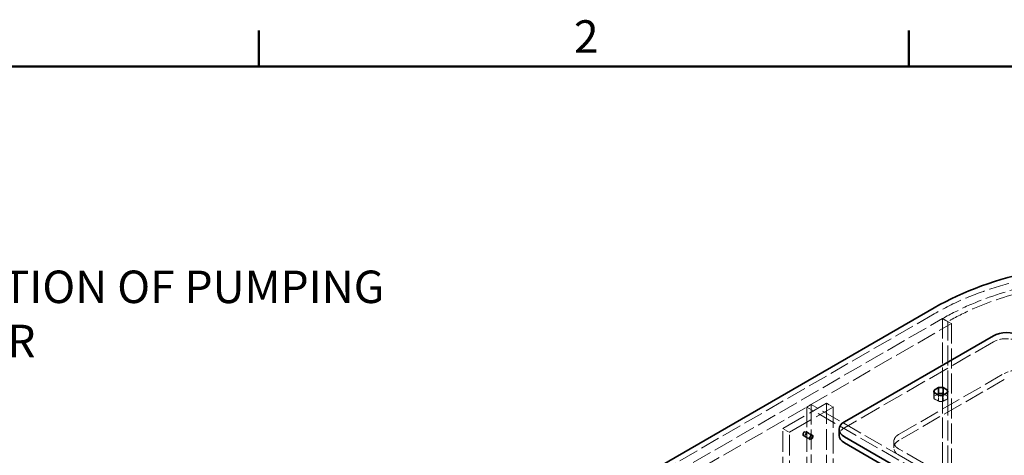
# Model space of a CAD drawing. Units: millimetres. Extents: x 0 to 7595, y 0 to 4455.
# Drawn here: x 3814 to 5404, y 3677 to 4381 of the extents above; entities that cross this region are included whole.
import ezdxf

# ---------------------------------------------------------------- set-up
doc = ezdxf.new("R2010")
doc.units = ezdxf.units.MM
doc.header["$LTSCALE"] = 15
doc.linetypes.add('DASHED', pattern=[0.2068, 0.1655, -0.0413])
for name, color, linetype, lineweight in [('Border (ISO)', 7, 'Continuous', 50), ('Symbol (ISO)', 7, 'Continuous', 9), ('Visible (ISO)', 7, 'Continuous', 35)]:
    doc.layers.add(name, color=color, linetype=linetype, lineweight=lineweight)
doc.layers.add('Hidden (ISO)', color=1, linetype='DASHED', lineweight=18, true_color=0xff0000)
doc.styles.add('Note Text (ISO)', font='tahoma.ttf')
doc.dimstyles.new('Default - Method 1b (ISO)$7', dxfattribs={"dimscale": 15, "dimtxt": 3.5, "dimasz": 2.5, "dimexe": 3.175, "dimexo": 0, "dimgap": 0.762, "dimtad": 1, "dimtoh": 1, "dimrnd": 1e-08, "dimtxsty": 'Note Text (ISO)', "dimcen": 0.09, "dimdle": 10, "dimclrd": 256, "dimclre": 256, "dimclrt": 256, "dimazin": 2, "dimtfac": 1, "dimtmove": 0, "dimatfit": 3, "dimfxl": 1, "dimtolj": 1, "dimlwd": -1, "dimlwe": -1, "dimarcsym": 0})

# ---------------------------------------------------------------- blocks, each defined once
blk = doc.blocks.new('Borders Default Border')
at = {"layer": 'Border (ISO)'}
for p, q in [((280, 287), (280, 290.9)), ((350, 287), (350, 290.9))]:
    blk.add_line(p, q, dxfattribs=at)
at = {"layer": 'Border (ISO)', "flags": 128}
blk.add_lwpolyline([(10, 10), (10, 287), (410, 287), (410, 10), (10, 10)], dxfattribs=at)
at = {"layer": 'Border (ISO)', "insert": (313.94, 287.4), "char_height": 3.5, "attachment_point": 7, "style": 'Note Text (ISO)'}
blk.add_mtext('2', dxfattribs=at)

msp = doc.modelspace()

# ---------------------------------------------------------------- linework, layer by layer
at = {"layer": 'Hidden (ISO)', "ltscale": 12.964988}
for p, q in [((5291, 3905.78), (3982.85, 3150.52)), ((3996.29, 3142.77), (5304.44, 3898.03)), ((4010.43, 3134.6), (5318.58, 3889.86))]:
    msp.add_line(p, q, dxfattribs=at)
at = {"layer": 'Hidden (ISO)', "ltscale": 1.52292}
for p, q in [((5304.44, 3898.03), (5312.92, 3893.13)), ((5290.36, 3780.45), (5290.36, 3770.65)), ((5290.93, 3778.41), (5290.93, 3768.61)), ((5298.08, 3774.28), (5298.08, 3764.49)), ((5305.14, 3774.28), (5305.14, 3764.49)), ((5312.29, 3778.41), (5312.29, 3768.61)), ((5312.86, 3780.45), (5312.86, 3770.65)), ((5225.65, 3699.21), (5225.65, 3689.41))]:
    msp.add_line(p, q, dxfattribs=at)
at = {"layer": 'Hidden (ISO)', "ltscale": 12.989722}
for p, q in [((5304.44, 2779.43), (5304.44, 3898.03)), ((5304.44, 3898.03), (5304.44, 2779.43)), ((5312.92, 2774.53), (5312.92, 3893.13)), ((5318.58, 3889.86), (5318.58, 2771.26)), ((5085.23, 3755.14), (5085.23, 2636.54)), ((5092.3, 3759.22), (5092.3, 2640.62))]:
    msp.add_line(p, q, dxfattribs=at)
at = {"layer": 'Hidden (ISO)', "ltscale": 2.538267}
msp.add_line((5304.44, 3898.03), (5318.58, 3889.86), dxfattribs=at)
at = {"layer": 'Hidden (ISO)', "ltscale": 13.700838}
msp.add_line((5386.46, 3860.47), (5146.04, 3721.66), dxfattribs=at)
at = {"layer": 'Hidden (ISO)', "ltscale": 12.894906}
for p, q in [((5234.43, 3711.46), (5404.14, 3809.44)), ((5404.14, 3799.64), (5234.43, 3701.66))]:
    msp.add_line(p, q, dxfattribs=at)
at = {"layer": 'Hidden (ISO)', "ltscale": 0.889051}
for p, q in [((5295.88, 3775.55), (5290.93, 3772.69)), ((5312.29, 3772.69), (5307.33, 3775.55))]:
    msp.add_line(p, q, dxfattribs=at)
at = {"layer": 'Hidden (ISO)', "ltscale": 16.118633}
for p, q in [((5046.34, 3720.44), (5117.05, 3761.26)), ((5056.95, 3714.31), (5127.66, 3755.14))]:
    msp.add_line(p, q, dxfattribs=at)
at = {"layer": 'Hidden (ISO)', "ltscale": 1.269084}
msp.add_line((5085.23, 3755.14), (5092.3, 3759.22), dxfattribs=at)
at = {"layer": 'Hidden (ISO)', "ltscale": 12.765958}
for p, q in [((5645.26, 3431.81), (5085.23, 3755.14)), ((5652.33, 3435.89), (5092.3, 3759.22))]:
    msp.add_line(p, q, dxfattribs=at)
at = {"layer": 'Hidden (ISO)', "ltscale": 13.432195}
for p, q in [((5117.05, 3761.26), (5117.05, 3557.14)), ((5127.66, 3755.14), (5127.66, 3551.01)), ((5046.34, 3516.31), (5046.34, 3720.44)), ((5056.95, 3510.19), (5056.95, 3714.31))]:
    msp.add_line(p, q, dxfattribs=at)
at = {"layer": 'Hidden (ISO)', "ltscale": 1.903676}
for p, q in [((5117.05, 3761.26), (5127.66, 3755.14)), ((5046.34, 3720.44), (5056.95, 3714.31)), ((5079.57, 3708.59), (5090.18, 3702.47)), ((5090.3, 3702.68), (5079.7, 3708.81)), ((5090.8, 3703.55), (5080.2, 3709.67)), ((5093.8, 3708.75), (5083.2, 3714.87)), ((5094.3, 3709.61), (5083.7, 3715.74)), ((5083.82, 3715.95), (5094.43, 3709.83))]:
    msp.add_line(p, q, dxfattribs=at)
at = {"layer": 'Hidden (ISO)', "ltscale": 1.28322}
for p, q in [((5290.93, 3768.61), (5298.08, 3764.49)), ((5305.14, 3764.49), (5312.29, 3768.61))]:
    msp.add_line(p, q, dxfattribs=at)
at = {"layer": 'Hidden (ISO)', "ltscale": 12.572534}
for p, q in [((5510.2, 3527.74), (5234.43, 3686.96)), ((5234.43, 3677.16), (5510.2, 3517.95))]:
    msp.add_line(p, q, dxfattribs=at)
at = {"layer": 'Hidden (ISO)', "ltscale": 13.216565}
msp.add_ellipse((5598.59, 3728.19), major_axis=(435, 0), ratio=0.5773503, start_param=0, end_param=2.3561945, dxfattribs=at)
at = {"layer": 'Hidden (ISO)', "ltscale": 13.165927}
msp.add_ellipse((5598.59, 3728.19), major_axis=(416, 0), ratio=0.5773503, start_param=5.4977871, end_param=8.6393798, dxfattribs=at)
at = {"layer": 'Hidden (ISO)', "ltscale": 13.198596}
msp.add_ellipse((5598.59, 3728.19), major_axis=(404, 0), ratio=0.5773503, start_param=5.4977871, end_param=8.6393798, dxfattribs=at)
at = {"layer": 'Hidden (ISO)', "ltscale": 5.980787}
for centre, major_axis, start_param, end_param in [((5407.67, 3848.22), (-30, 0), 3.9269908, 5.4977871), ((5425.35, 3797.19), (30, 0), 0.7853982, 2.3561945), ((5255.65, 3699.21), (-30, 0), 5.4977871, 7.0685835), ((5255.65, 3689.41), (-30, 0), 5.4977871, 7.0685835)]:
    msp.add_ellipse(centre, major_axis=major_axis, ratio=0.5773503, start_param=start_param, end_param=end_param, dxfattribs=at)
at = {"layer": 'Hidden (ISO)', "ltscale": 0.911743}
for major_axis, start_param, end_param in [((-11.25, 0), 5.9638747, 6.6024959), ((11.25, 0), 5.9638747, 6.6024959), ((11.25, 0), 4.3930784, 5.0316995)]:
    msp.add_ellipse((5301.61, 3770.65), major_axis=major_axis, ratio=0.5773503, start_param=start_param, end_param=end_param, dxfattribs=at)
at = {"layer": 'Hidden (ISO)', "ltscale": 2.990344}
msp.add_ellipse((5167.26, 3709.41), major_axis=(-30, 0), ratio=0.5773503, start_param=5.4977871, end_param=6.2831853, dxfattribs=at)
at = {"layer": 'Hidden (ISO)', "ltscale": 3.38907}
for centre, major_axis in [((5081.7, 3712.27), (2.12, 3.68)), ((5092.3, 3706.15), (-2.13, -3.68))]:
    msp.add_ellipse(centre, major_axis=major_axis, ratio=0.5773503, dxfattribs=at)
at = {"layer": 'Hidden (ISO)', "ltscale": 3.189707}
for centre, major_axis in [((5081.7, 3712.27), (-2, -3.46)), ((5092.3, 3706.15), (2, 3.46))]:
    msp.add_ellipse(centre, major_axis=major_axis, ratio=0.5773503, dxfattribs=at)
at = {"layer": 'Hidden (ISO)', "ltscale": 2.392255}
for centre, major_axis in [((5081.7, 3712.27), (-1.5, -2.6)), ((5092.3, 3706.15), (1.5, 2.6))]:
    msp.add_ellipse(centre, major_axis=major_axis, ratio=0.5773503, dxfattribs=at)
at = {"layer": 'Visible (ISO)'}
for p, q in [((3982.85, 3160.32), (5291, 3915.58)), ((5146.04, 3731.46), (5386.46, 3870.26)), ((5290.93, 3782.49), (5298.08, 3786.62)), ((5298.08, 3786.62), (5298.08, 3776.82)), ((5305.14, 3786.62), (5312.29, 3782.49)), ((5305.14, 3786.62), (5305.14, 3776.82)), ((5290.93, 3782.49), (5290.93, 3778.41)), ((5298.08, 3774.28), (5290.93, 3778.41)), ((5298.08, 3776.82), (5295.88, 3775.55)), ((5312.29, 3778.41), (5305.14, 3774.28)), ((5307.33, 3775.55), (5305.14, 3776.82)), ((5312.29, 3782.49), (5312.29, 3778.41)), ((5137.26, 3719.21), (5137.26, 3709.41)), ((5527.88, 3486.51), (5146.04, 3706.97)), ((5146.04, 3697.17), (5527.88, 3476.71))]:
    msp.add_line(p, q, dxfattribs=at)
for centre, major_axis, start_param, end_param in [((5598.59, 3737.99), (435, 0), 1.4627253, 2.3561945), ((5407.67, 3858.02), (30, 0), 0.7853982, 2.3561945), ((5301.61, 3780.45), (11.25, 0), 1.2514858, 1.8901069), ((5301.61, 3780.45), (-11.25, 0), 5.9638747, 6.6024959), ((5301.61, 3770.65), (-11.25, 0), 4.3930784, 5.0316995), ((5301.61, 3780.45), (-11.25, 0), 1.2514858, 1.8901069), ((5301.61, 3780.45), (11.25, 0), 5.9638747, 6.6024959), ((5167.26, 3719.21), (-30, 0), 5.4977871, 7.0685835), ((5167.26, 3709.41), (-30, 0), 0, 0.7853982)]:
    msp.add_ellipse(centre, major_axis=major_axis, ratio=0.5773503, start_param=start_param, end_param=end_param, dxfattribs=at)

# ---------------------------------------------------------------- block references
at = {"xscale": 15, "yscale": 15, "zscale": 15}
msp.add_blockref('Borders Default Border', (0, 0), dxfattribs=at)

# ---------------------------------------------------------------- texts
at = {"layer": 'Symbol (ISO)', "insert": (3505.06, 3975.57), "char_height": 52.5, "width": 1229.7934, "attachment_point": 1, "style": 'Note Text (ISO)'}
msp.add_mtext('\\fTahoma|b0|i0;VENTILATION OF PUMPING CHAMBER', dxfattribs=at)

# ---------------------------------------------------------------- leaders
at = {"layer": 'Symbol (ISO)', "annotation_type": 0, "has_hookline": 1, "hookline_direction": 0, "text_width": 1231.02}
msp.add_leader([(3209.23, 3868.27), (3456.13, 3949.32), (3493.63, 3949.32)], dimstyle='Default - Method 1b (ISO)$7', override={"dimtad": 0}, dxfattribs=at)

doc.saveas('drawing.dxf')
